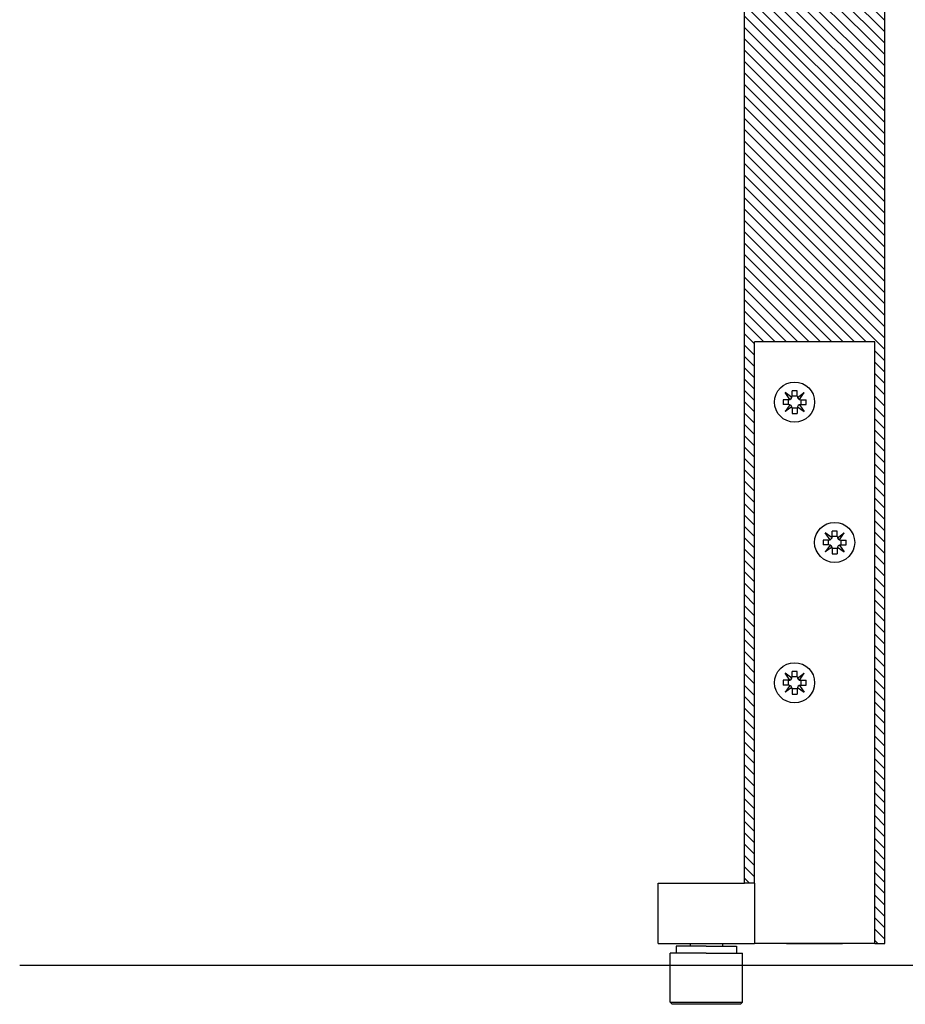
# Model space of a CAD drawing. Extents: x -344 to 450, y -213 to 405.
# Drawn here: x -38 to 183, y -160 to 86 of the extents above; entities that cross this region are included whole.
import ezdxf

# ---------------------------------------------------------------- set-up
doc = ezdxf.new("R2010")
doc.units = 0
doc.header["$MEASUREMENT"] = 0
doc.linetypes.add('SOLID', pattern=[0])
doc.layers.add('DIBUIX', color=7, linetype='SOLID')
doc.layers.add('RATLLAT2', color=8, linetype='SOLID')

# ---------------------------------------------------------------- blocks, each defined once
blk = doc.blocks.new('*X1')
at = {"layer": 'RATLLAT2', "color": 8, "linetype": 'SOLID'}
for p, q in [((-100.36, -28.97), (-82.86, -46.47)), ((-98.76, -29.16), (-82.86, -45.06)), ((-97.35, -29.16), (-82.86, -43.64)), ((-95.93, -29.16), (-82.86, -42.23)), ((-94.52, -29.16), (-82.86, -40.81)), ((-93.11, -29.16), (-82.86, -39.4)), ((-91.69, -29.16), (-82.86, -37.99)), ((-90.28, -29.16), (-82.86, -36.57)), ((-88.86, -29.16), (-82.86, -35.16)), ((-87.45, -29.16), (-82.86, -33.74)), ((-86.03, -29.16), (-82.86, -32.33)), ((-100.36, -30.39), (-82.86, -47.89)), ((-100.36, -31.8), (-82.86, -49.3)), ((-100.36, -33.21), (-82.86, -50.71)), ((-100.36, -34.63), (-82.86, -52.13)), ((-100.36, -36.04), (-82.86, -53.54)), ((-100.36, -37.46), (-82.86, -54.96)), ((-100.36, -38.87), (-82.86, -56.37)), ((-100.36, -40.29), (-82.86, -57.79)), ((-100.36, -41.7), (-82.86, -59.2)), ((-100.36, -43.11), (-82.86, -60.61)), ((-100.36, -44.53), (-82.86, -62.03)), ((-100.36, -45.94), (-82.86, -63.44)), ((-100.36, -47.36), (-82.86, -64.86)), ((-100.36, -48.77), (-82.86, -66.27)), ((-100.36, -50.18), (-82.86, -67.68)), ((-100.36, -51.6), (-82.86, -69.1)), ((-100.36, -53.01), (-82.86, -70.51)), ((-100.36, -54.43), (-82.86, -71.93)), ((-100.36, -55.84), (-82.86, -73.34)), ((-100.36, -57.26), (-85.2, -72.42)), ((-100.36, -58.67), (-86.62, -72.42)), ((-100.36, -60.08), (-88.03, -72.42)), ((-100.36, -61.5), (-89.45, -72.42)), ((-100.36, -62.91), (-90.86, -72.42)), ((-100.36, -64.33), (-92.27, -72.42)), ((-100.36, -65.74), (-93.69, -72.42)), ((-100.36, -67.16), (-95.1, -72.42)), ((-100.36, -68.57), (-96.52, -72.42)), ((-100.36, -69.98), (-97.93, -72.42)), ((-100.36, -71.4), (-99.11, -72.65)), ((-100.36, -72.81), (-99.11, -74.06)), ((-84.11, -73.51), (-82.86, -74.76)), ((-100.36, -74.23), (-99.11, -75.48)), ((-100.36, -75.64), (-99.11, -76.89)), ((-84.11, -74.92), (-82.86, -76.17)), ((-100.36, -77.06), (-99.11, -78.3)), ((-84.11, -76.33), (-82.86, -77.58)), ((-100.36, -78.47), (-99.11, -79.72)), ((-84.11, -77.75), (-82.86, -79)), ((-84.11, -79.16), (-82.86, -80.41)), ((-100.36, -79.88), (-99.11, -81.13)), ((-84.11, -80.58), (-82.86, -81.83)), ((-100.36, -81.3), (-99.11, -82.55)), ((-84.11, -81.99), (-82.86, -83.24)), ((-100.36, -82.71), (-99.11, -83.96)), ((-84.11, -83.41), (-82.86, -84.66)), ((-100.36, -84.13), (-99.11, -85.38)), ((-100.36, -85.54), (-99.11, -86.79)), ((-84.11, -84.82), (-82.86, -86.07)), ((-100.36, -86.95), (-99.11, -88.2)), ((-84.11, -86.23), (-82.86, -87.48)), ((-100.36, -88.37), (-99.11, -89.62)), ((-84.11, -87.65), (-82.86, -88.9)), ((-84.11, -89.06), (-82.86, -90.31)), ((-100.36, -89.78), (-99.11, -91.03)), ((-84.11, -90.48), (-82.86, -91.73)), ((-100.36, -91.2), (-99.11, -92.45)), ((-84.11, -91.89), (-82.86, -93.14)), ((-100.36, -92.61), (-99.11, -93.86)), ((-84.11, -93.3), (-82.86, -94.55)), ((-100.36, -94.03), (-99.11, -95.28)), ((-100.36, -95.44), (-99.11, -96.69)), ((-84.11, -94.72), (-82.86, -95.97)), ((-100.36, -96.85), (-99.11, -98.1)), ((-84.11, -96.13), (-82.86, -97.38)), ((-84.11, -97.55), (-82.86, -98.8)), ((-100.36, -98.27), (-99.11, -99.52)), ((-84.11, -98.96), (-82.86, -100.21)), ((-100.36, -99.68), (-99.11, -100.93)), ((-84.11, -100.38), (-82.86, -101.63)), ((-100.36, -101.1), (-99.11, -102.35)), ((-84.11, -101.79), (-82.86, -103.04)), ((-100.36, -102.51), (-99.11, -103.76)), ((-100.36, -103.93), (-99.11, -105.18)), ((-84.11, -103.2), (-82.86, -104.45)), ((-100.36, -105.34), (-99.11, -106.59)), ((-84.11, -104.62), (-82.86, -105.87)), ((-100.36, -106.75), (-99.11, -108)), ((-84.11, -106.03), (-82.86, -107.28)), ((-84.11, -107.45), (-82.86, -108.7)), ((-100.36, -108.17), (-99.11, -109.42)), ((-84.11, -108.86), (-82.86, -110.11)), ((-100.36, -109.58), (-99.11, -110.83)), ((-84.11, -110.28), (-82.86, -111.53)), ((-100.36, -111), (-99.11, -112.25)), ((-84.11, -111.69), (-82.86, -112.94)), ((-100.36, -112.41), (-99.11, -113.66)), ((-100.36, -113.82), (-99.11, -115.07)), ((-84.11, -113.1), (-82.86, -114.35)), ((-100.36, -115.24), (-99.11, -116.49)), ((-84.11, -114.52), (-82.86, -115.77)), ((-84.11, -115.93), (-82.86, -117.18)), ((-100.36, -116.65), (-99.11, -117.9)), ((-84.11, -117.35), (-82.86, -118.6)), ((-100.36, -118.07), (-99.11, -119.32)), ((-84.11, -118.76), (-82.86, -120.01)), ((-100.36, -119.48), (-99.11, -120.73)), ((-84.11, -120.18), (-82.86, -121.43)), ((-100.36, -120.9), (-99.11, -122.15)), ((-100.36, -122.31), (-99.11, -123.56)), ((-84.11, -121.59), (-82.86, -122.84)), ((-100.36, -123.72), (-99.11, -124.97)), ((-84.11, -123), (-82.86, -124.25)), ((-100.36, -125.14), (-99.11, -126.39)), ((-84.11, -124.42), (-82.86, -125.67)), ((-84.11, -125.83), (-82.86, -127.08)), ((-100.36, -126.55), (-99.11, -127.8)), ((-84.11, -127.25), (-82.86, -128.5)), ((-100.36, -127.97), (-99.11, -129.22)), ((-84.11, -128.66), (-82.86, -129.91)), ((-100.36, -129.38), (-99.11, -130.63)), ((-84.11, -130.07), (-82.86, -131.32)), ((-100.36, -130.8), (-99.11, -132.05)), ((-100.36, -132.21), (-99.11, -133.46)), ((-84.11, -131.49), (-82.86, -132.74)), ((-100.36, -133.62), (-99.11, -134.87)), ((-84.11, -132.9), (-82.86, -134.15)), ((-100.36, -135.04), (-99.11, -136.29)), ((-84.11, -134.32), (-82.86, -135.57)), ((-84.11, -135.73), (-82.86, -136.98)), ((-100.36, -136.45), (-99.11, -137.7)), ((-84.11, -137.15), (-82.86, -138.4)), ((-100.36, -137.87), (-99.11, -139.12)), ((-84.11, -138.56), (-82.86, -139.81)), ((-100.36, -139.28), (-99.73, -139.92)), ((-84.11, -139.97), (-82.86, -141.22)), ((-84.11, -141.39), (-82.86, -142.64)), ((-84.11, -142.8), (-82.86, -144.05)), ((-84.11, -144.22), (-82.86, -145.47)), ((-84.11, -145.63), (-82.86, -146.88)), ((-84.11, -147.05), (-83.74, -147.42))]:
    blk.add_line(p, q, dxfattribs=at)

msp = doc.modelspace()

# ---------------------------------------------------------------- linework, layer by layer
at = {"layer": 'DIBUIX', "linetype": 'SOLID'}
for p, q in [((178.19, -144.67), (178.19, 241.85)), ((143.19, -129.67), (143.19, 226.85)), ((175.69, 5.33), (145.69, 5.33)), ((145.69, -129.67), (145.69, 5.33)), ((175.69, -144.67), (175.69, 5.33)), ((155.05, -8.48), (153.36, -7.31)), ((154.54, -9), (153.36, -7.31)), ((156.33, -6.82), (155.11, -6.82)), ((155.11, -8.15), (155.11, -6.82)), ((156.33, -8.15), (156.33, -6.82)), ((156.39, -8.48), (158.08, -7.31)), ((156.9, -9), (158.08, -7.31)), ((152.87, -9.06), (152.87, -10.27)), ((154.2, -9.06), (152.87, -9.06)), ((154.2, -10.27), (154.2, -9.06)), ((156.33, -8.15), (155.11, -8.15)), ((157.24, -9.06), (157.24, -10.27)), ((157.24, -9.06), (158.57, -9.06)), ((158.57, -10.27), (158.57, -9.06)), ((154.2, -10.27), (152.87, -10.27)), ((154.54, -10.34), (153.36, -12.02)), ((155.05, -10.85), (153.36, -12.02)), ((156.33, -11.18), (155.11, -11.18)), ((155.11, -11.18), (155.11, -12.52)), ((156.33, -11.18), (156.33, -12.52)), ((156.39, -10.85), (158.08, -12.02)), ((156.9, -10.34), (158.08, -12.02)), ((157.24, -10.27), (158.57, -10.27)), ((155.11, -12.52), (156.33, -12.52)), ((162.87, -44.06), (162.87, -45.27)), ((164.2, -44.06), (162.87, -44.06)), ((165.05, -43.48), (163.36, -42.31)), ((164.54, -44), (163.36, -42.31)), ((164.2, -45.27), (164.2, -44.06)), ((166.33, -41.82), (165.11, -41.82)), ((165.11, -43.15), (165.11, -41.82)), ((166.33, -43.15), (165.11, -43.15)), ((166.33, -43.15), (166.33, -41.82)), ((166.39, -43.48), (168.08, -42.31)), ((166.9, -44), (168.08, -42.31)), ((167.24, -44.06), (167.24, -45.27)), ((167.24, -44.06), (168.57, -44.06)), ((168.57, -45.27), (168.57, -44.06)), ((164.2, -45.27), (162.87, -45.27)), ((164.54, -45.34), (163.36, -47.02)), ((165.05, -45.85), (163.36, -47.02)), ((166.33, -46.18), (165.11, -46.18)), ((165.11, -46.18), (165.11, -47.52)), ((166.33, -46.18), (166.33, -47.52)), ((166.39, -45.85), (168.08, -47.02)), ((166.9, -45.34), (168.08, -47.02)), ((167.24, -45.27), (168.57, -45.27)), ((165.11, -47.52), (166.33, -47.52)), ((155.05, -78.48), (153.36, -77.31)), ((154.54, -79), (153.36, -77.31)), ((156.33, -76.82), (155.11, -76.82)), ((155.11, -78.15), (155.11, -76.82)), ((156.33, -78.15), (155.11, -78.15)), ((156.33, -78.15), (156.33, -76.82)), ((156.39, -78.48), (158.08, -77.31)), ((156.9, -79), (158.08, -77.31)), ((152.87, -79.06), (152.87, -80.27)), ((154.2, -79.06), (152.87, -79.06)), ((154.2, -80.27), (152.87, -80.27)), ((154.54, -80.34), (153.36, -82.02)), ((155.05, -80.85), (153.36, -82.02)), ((154.2, -80.27), (154.2, -79.06)), ((156.39, -80.85), (158.08, -82.02)), ((156.9, -80.34), (158.08, -82.02)), ((157.24, -79.06), (157.24, -80.27)), ((157.24, -79.06), (158.57, -79.06)), ((157.24, -80.27), (158.57, -80.27)), ((158.57, -80.27), (158.57, -79.06)), ((156.33, -81.18), (155.11, -81.18)), ((155.11, -81.18), (155.11, -82.52)), ((155.11, -82.52), (156.33, -82.52)), ((156.33, -81.18), (156.33, -82.52)), ((121.69, -144.67), (121.69, -129.67)), ((121.69, -129.67), (133.19, -129.67)), ((133.19, -129.67), (143.19, -129.67)), ((145.69, -129.67), (143.19, -129.67)), ((145.69, -129.67), (145.69, -144.67)), ((121.69, -144.67), (145.69, -144.67)), ((129.69, -144.67), (129.69, -145.37)), ((137.69, -144.67), (137.69, -145.37)), ((175.69, -144.67), (145.69, -144.67)), ((153.69, -144.67), (167.69, -144.67)), ((175.69, -144.67), (178.19, -144.67)), ((124.69, -159.37), (124.69, -147.07)), ((133.69, -147.07), (124.69, -147.07)), ((126.19, -145.37), (126.19, -147.07)), ((133.69, -145.37), (126.19, -145.37)), ((133.69, -145.37), (141.19, -145.37)), ((133.69, -147.07), (142.69, -147.07)), ((141.19, -145.37), (141.19, -147.07)), ((142.69, -159.37), (142.69, -147.07)), ((449.71, -150.17), (-37.57, -150.17)), ((125.19, -159.87), (124.69, -159.37)), ((124.69, -159.37), (142.69, -159.37)), ((142.19, -159.87), (142.69, -159.37)), ((142.19, -159.87), (125.19, -159.87))]:
    msp.add_line(p, q, dxfattribs=at)
for centre in [(155.69, -9.67), (165.69, -44.67), (155.69, -79.67)]:
    msp.add_circle(centre, 5, dxfattribs=at)
for centre, start, end in [((154.2, -8.15), 270, 0), ((157.24, -8.15), 180, 270), ((154.2, -11.18), 0, 90), ((157.24, -11.18), 90, 180), ((164.2, -43.15), 270, 0), ((167.24, -43.15), 180, 270), ((164.2, -46.18), 0, 90), ((167.24, -46.18), 90, 180), ((154.2, -78.15), 270, 0), ((157.24, -78.15), 180, 270), ((154.2, -81.18), 0, 90), ((157.24, -81.18), 90, 180)]:
    msp.add_arc(centre, 0.91, start, end, dxfattribs=at)

# ---------------------------------------------------------------- block references
at = {"layer": 'DIBUIX', "linetype": 'SOLID', "xscale": 2, "yscale": 2, "zscale": 2}
msp.add_blockref('*X1', (343.92, 150.17), dxfattribs=at)

doc.saveas('drawing.dxf')
